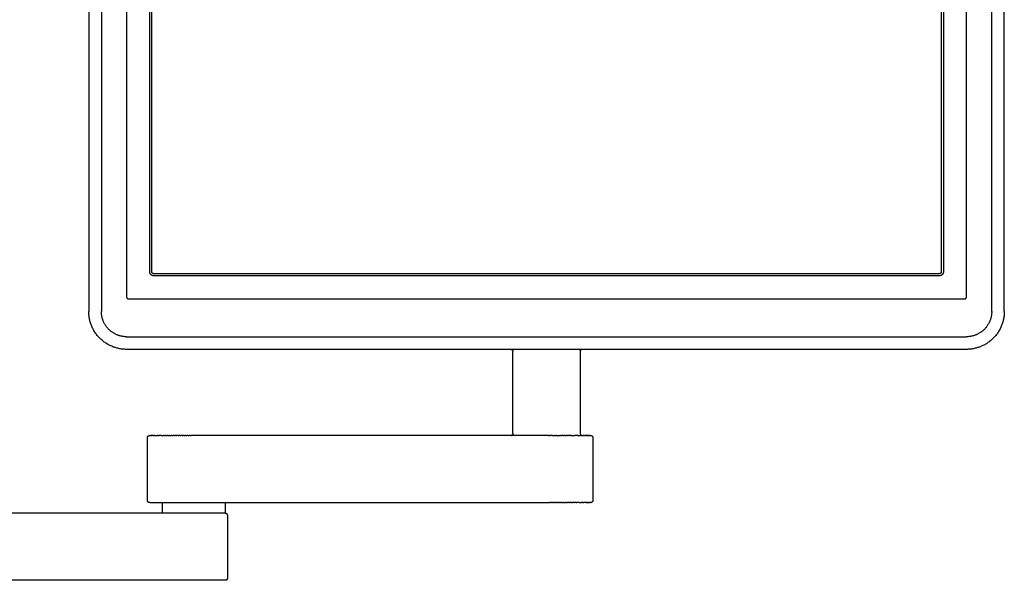
# Model space of a CAD drawing. Units: millimetres. Extents: x -3201 to -2439, y 3323 to 3973.
# Drawn here: x -3052 to -2818, y 3360 to 3493 of the extents above; entities that cross this region are included whole.
import ezdxf

# ---------------------------------------------------------------- set-up
doc = ezdxf.new("R2010")
doc.units = ezdxf.units.MM
doc.header["$MEASUREMENT"] = 0
doc.layers.add('Default$IGES level 5031011$Default', color=7, linetype='Continuous', true_color=0x000000)
doc.layers.add('Make2D$visible$tangents$Default', color=7, linetype='Continuous', true_color=0x000000)

msp = doc.modelspace()

# ---------------------------------------------------------------- linework, layer by layer
at = {"layer": 'Default$IGES level 5031011$Default'}
for points in [[(-3021.02, 3433.46), (-3021.02, 3620.46)], [(-2833.02, 3620.46), (-2833.02, 3433.46)], [(-3036.02, 3529.96), (-3036.02, 3423.96)], [(-3033.02, 3529.96), (-3033.02, 3423.96)], [(-2821.02, 3423.96), (-2821.02, 3529.96)], [(-2818.02, 3423.96), (-2818.02, 3529.96)], [(-3027.02, 3511.96), (-3027.02, 3427.46)], [(-2827.02, 3427.46), (-2827.02, 3511.96)], [(-3020.52, 3432.96), (-3020.53, 3432.96), (-3020.54, 3432.96), (-3020.55, 3432.96), (-3020.56, 3432.96), (-3020.57, 3432.96), (-3020.58, 3432.96), (-3020.6, 3432.97), (-3020.61, 3432.97), (-3020.62, 3432.97), (-3020.63, 3432.97), (-3020.64, 3432.98), (-3020.65, 3432.98), (-3020.67, 3432.98), (-3020.68, 3432.99), (-3020.69, 3432.99), (-3020.7, 3432.99), (-3020.71, 3433), (-3020.72, 3433), (-3020.73, 3433.01), (-3020.75, 3433.02), (-3020.76, 3433.02), (-3020.77, 3433.03), (-3020.78, 3433.03), (-3020.79, 3433.04), (-3020.8, 3433.05), (-3020.81, 3433.06), (-3020.82, 3433.06), (-3020.83, 3433.07), (-3020.84, 3433.08), (-3020.85, 3433.09), (-3020.86, 3433.1), (-3020.87, 3433.11), (-3020.88, 3433.12), (-3020.89, 3433.12), (-3020.9, 3433.13), (-3020.9, 3433.14), (-3020.91, 3433.15), (-3020.92, 3433.16), (-3020.93, 3433.18), (-3020.93, 3433.19), (-3020.94, 3433.2), (-3020.95, 3433.21), (-3020.95, 3433.22), (-3020.96, 3433.23), (-3020.97, 3433.24), (-3020.97, 3433.25), (-3020.98, 3433.26), (-3020.98, 3433.28), (-3020.99, 3433.29), (-3020.99, 3433.3), (-3020.99, 3433.31), (-3021, 3433.32), (-3021, 3433.33), (-3021, 3433.35), (-3021.01, 3433.36), (-3021.01, 3433.37), (-3021.01, 3433.38), (-3021.01, 3433.39), (-3021.01, 3433.4), (-3021.01, 3433.41), (-3021.01, 3433.43), (-3021.02, 3433.44), (-3021.02, 3433.45), (-3021.02, 3433.46)], [(-2833.52, 3432.96), (-3020.52, 3432.96)], [(-2833.02, 3433.46), (-2833.02, 3433.45), (-2833.02, 3433.44), (-2833.02, 3433.43), (-2833.02, 3433.41), (-2833.02, 3433.4), (-2833.02, 3433.39), (-2833.02, 3433.38), (-2833.02, 3433.37), (-2833.03, 3433.36), (-2833.03, 3433.35), (-2833.03, 3433.33), (-2833.04, 3433.32), (-2833.04, 3433.31), (-2833.04, 3433.3), (-2833.05, 3433.29), (-2833.05, 3433.28), (-2833.06, 3433.26), (-2833.06, 3433.25), (-2833.07, 3433.24), (-2833.07, 3433.23), (-2833.08, 3433.22), (-2833.08, 3433.21), (-2833.09, 3433.2), (-2833.1, 3433.19), (-2833.1, 3433.18), (-2833.11, 3433.16), (-2833.12, 3433.15), (-2833.13, 3433.14), (-2833.14, 3433.13), (-2833.14, 3433.12), (-2833.15, 3433.12), (-2833.16, 3433.11), (-2833.17, 3433.1), (-2833.18, 3433.09), (-2833.19, 3433.08), (-2833.2, 3433.07), (-2833.21, 3433.06), (-2833.22, 3433.06), (-2833.23, 3433.05), (-2833.24, 3433.04), (-2833.25, 3433.03), (-2833.26, 3433.03), (-2833.28, 3433.02), (-2833.29, 3433.02), (-2833.3, 3433.01), (-2833.31, 3433), (-2833.32, 3433), (-2833.33, 3432.99), (-2833.34, 3432.99), (-2833.36, 3432.99), (-2833.37, 3432.98), (-2833.38, 3432.98), (-2833.39, 3432.98), (-2833.4, 3432.97), (-2833.41, 3432.97), (-2833.42, 3432.97), (-2833.44, 3432.97), (-2833.45, 3432.96), (-2833.46, 3432.96), (-2833.47, 3432.96), (-2833.48, 3432.96), (-2833.49, 3432.96), (-2833.5, 3432.96), (-2833.52, 3432.96)], [(-3027.02, 3427.46), (-3027.02, 3427.45), (-3027.02, 3427.44), (-3027.01, 3427.43), (-3027.01, 3427.41), (-3027.01, 3427.4), (-3027.01, 3427.39), (-3027.01, 3427.38), (-3027.01, 3427.37), (-3027.01, 3427.36), (-3027, 3427.35), (-3027, 3427.33), (-3027, 3427.32), (-3026.99, 3427.31), (-3026.99, 3427.3), (-3026.99, 3427.29), (-3026.98, 3427.28), (-3026.98, 3427.26), (-3026.97, 3427.25), (-3026.97, 3427.24), (-3026.96, 3427.23), (-3026.95, 3427.22), (-3026.95, 3427.21), (-3026.94, 3427.2), (-3026.93, 3427.19), (-3026.93, 3427.18), (-3026.92, 3427.16), (-3026.91, 3427.15), (-3026.9, 3427.14), (-3026.9, 3427.13), (-3026.89, 3427.12), (-3026.88, 3427.12), (-3026.87, 3427.11), (-3026.86, 3427.1), (-3026.85, 3427.09), (-3026.84, 3427.08), (-3026.83, 3427.07), (-3026.82, 3427.06), (-3026.81, 3427.06), (-3026.8, 3427.05), (-3026.79, 3427.04), (-3026.78, 3427.03), (-3026.77, 3427.03), (-3026.76, 3427.02), (-3026.75, 3427.02), (-3026.73, 3427.01), (-3026.72, 3427), (-3026.71, 3427), (-3026.7, 3426.99), (-3026.69, 3426.99), (-3026.68, 3426.99), (-3026.67, 3426.98), (-3026.65, 3426.98), (-3026.64, 3426.98), (-3026.63, 3426.97), (-3026.62, 3426.97), (-3026.61, 3426.97), (-3026.6, 3426.97), (-3026.58, 3426.96), (-3026.57, 3426.96), (-3026.56, 3426.96), (-3026.55, 3426.96), (-3026.54, 3426.96), (-3026.53, 3426.96), (-3026.52, 3426.96)], [(-3026.52, 3426.96), (-2827.52, 3426.96)], [(-2827.52, 3426.96), (-2827.5, 3426.96), (-2827.49, 3426.96), (-2827.48, 3426.96), (-2827.47, 3426.96), (-2827.46, 3426.96), (-2827.45, 3426.96), (-2827.44, 3426.97), (-2827.42, 3426.97), (-2827.41, 3426.97), (-2827.4, 3426.97), (-2827.39, 3426.98), (-2827.38, 3426.98), (-2827.37, 3426.98), (-2827.36, 3426.99), (-2827.34, 3426.99), (-2827.33, 3426.99), (-2827.32, 3427), (-2827.31, 3427), (-2827.3, 3427.01), (-2827.29, 3427.02), (-2827.28, 3427.02), (-2827.26, 3427.03), (-2827.25, 3427.03), (-2827.24, 3427.04), (-2827.23, 3427.05), (-2827.22, 3427.06), (-2827.21, 3427.06), (-2827.2, 3427.07), (-2827.19, 3427.08), (-2827.18, 3427.09), (-2827.17, 3427.1), (-2827.16, 3427.11), (-2827.15, 3427.12), (-2827.14, 3427.12), (-2827.14, 3427.13), (-2827.13, 3427.14), (-2827.12, 3427.15), (-2827.11, 3427.16), (-2827.1, 3427.18), (-2827.1, 3427.19), (-2827.09, 3427.2), (-2827.08, 3427.21), (-2827.08, 3427.22), (-2827.07, 3427.23), (-2827.07, 3427.24), (-2827.06, 3427.25), (-2827.06, 3427.26), (-2827.05, 3427.28), (-2827.05, 3427.29), (-2827.04, 3427.3), (-2827.04, 3427.31), (-2827.04, 3427.32), (-2827.03, 3427.33), (-2827.03, 3427.35), (-2827.03, 3427.36), (-2827.02, 3427.37), (-2827.02, 3427.38), (-2827.02, 3427.39), (-2827.02, 3427.4), (-2827.02, 3427.41), (-2827.02, 3427.43), (-2827.02, 3427.44), (-2827.02, 3427.45), (-2827.02, 3427.46)], [(-3027.02, 3414.96), (-3027.22, 3414.96), (-3027.42, 3414.97), (-3027.62, 3414.98), (-3027.82, 3415), (-3028.03, 3415.02), (-3028.24, 3415.04), (-3028.44, 3415.07), (-3028.65, 3415.11), (-3028.86, 3415.15), (-3029.07, 3415.2), (-3029.28, 3415.25), (-3029.49, 3415.31), (-3029.7, 3415.37), (-3029.91, 3415.44), (-3030.12, 3415.51), (-3030.33, 3415.59), (-3030.54, 3415.68), (-3030.74, 3415.77), (-3030.95, 3415.86), (-3031.15, 3415.96), (-3031.35, 3416.07), (-3031.55, 3416.18), (-3031.75, 3416.3), (-3031.94, 3416.43), (-3032.13, 3416.56), (-3032.32, 3416.69), (-3032.51, 3416.83), (-3032.69, 3416.97), (-3032.87, 3417.12), (-3033.04, 3417.27), (-3033.21, 3417.43), (-3033.38, 3417.6), (-3033.54, 3417.76), (-3033.7, 3417.93), (-3033.85, 3418.11), (-3034, 3418.29), (-3034.15, 3418.47), (-3034.29, 3418.65), (-3034.42, 3418.84), (-3034.55, 3419.03), (-3034.67, 3419.23), (-3034.79, 3419.43), (-3034.9, 3419.62), (-3035.01, 3419.83), (-3035.11, 3420.03), (-3035.21, 3420.23), (-3035.3, 3420.44), (-3035.38, 3420.65), (-3035.46, 3420.85), (-3035.54, 3421.06), (-3035.61, 3421.27), (-3035.67, 3421.48), (-3035.73, 3421.69), (-3035.78, 3421.9), (-3035.82, 3422.11), (-3035.87, 3422.32), (-3035.9, 3422.53), (-3035.93, 3422.74), (-3035.96, 3422.94), (-3035.98, 3423.15), (-3036, 3423.36), (-3036.01, 3423.56), (-3036.01, 3423.76), (-3036.02, 3423.96)], [(-3027.02, 3417.96), (-3027.15, 3417.96), (-3027.28, 3417.97), (-3027.42, 3417.97), (-3027.56, 3417.98), (-3027.69, 3418), (-3027.83, 3418.01), (-3027.97, 3418.04), (-3028.11, 3418.06), (-3028.25, 3418.09), (-3028.39, 3418.12), (-3028.53, 3418.15), (-3028.67, 3418.19), (-3028.81, 3418.23), (-3028.95, 3418.28), (-3029.09, 3418.33), (-3029.22, 3418.38), (-3029.36, 3418.44), (-3029.5, 3418.5), (-3029.64, 3418.56), (-3029.77, 3418.63), (-3029.91, 3418.7), (-3030.04, 3418.78), (-3030.17, 3418.86), (-3030.3, 3418.94), (-3030.43, 3419.02), (-3030.55, 3419.11), (-3030.68, 3419.21), (-3030.8, 3419.3), (-3030.92, 3419.4), (-3031.03, 3419.5), (-3031.15, 3419.61), (-3031.26, 3419.72), (-3031.37, 3419.83), (-3031.47, 3419.94), (-3031.57, 3420.06), (-3031.67, 3420.18), (-3031.77, 3420.3), (-3031.86, 3420.42), (-3031.95, 3420.55), (-3032.04, 3420.68), (-3032.12, 3420.81), (-3032.2, 3420.94), (-3032.27, 3421.07), (-3032.35, 3421.2), (-3032.41, 3421.34), (-3032.48, 3421.48), (-3032.54, 3421.61), (-3032.59, 3421.75), (-3032.65, 3421.89), (-3032.7, 3422.03), (-3032.74, 3422.17), (-3032.78, 3422.31), (-3032.82, 3422.45), (-3032.86, 3422.59), (-3032.89, 3422.73), (-3032.92, 3422.87), (-3032.94, 3423.01), (-3032.96, 3423.15), (-3032.98, 3423.28), (-3032.99, 3423.42), (-3033, 3423.56), (-3033.01, 3423.69), (-3033.01, 3423.83), (-3033.02, 3423.96)], [(-2821.02, 3423.96), (-2821.02, 3423.83), (-2821.02, 3423.69), (-2821.03, 3423.56), (-2821.04, 3423.42), (-2821.05, 3423.28), (-2821.07, 3423.15), (-2821.09, 3423.01), (-2821.12, 3422.87), (-2821.14, 3422.73), (-2821.17, 3422.59), (-2821.21, 3422.45), (-2821.25, 3422.31), (-2821.29, 3422.17), (-2821.33, 3422.03), (-2821.38, 3421.89), (-2821.44, 3421.75), (-2821.49, 3421.61), (-2821.55, 3421.48), (-2821.62, 3421.34), (-2821.69, 3421.2), (-2821.76, 3421.07), (-2821.83, 3420.94), (-2821.91, 3420.81), (-2821.99, 3420.68), (-2822.08, 3420.55), (-2822.17, 3420.42), (-2822.26, 3420.3), (-2822.36, 3420.18), (-2822.46, 3420.06), (-2822.56, 3419.94), (-2822.66, 3419.83), (-2822.77, 3419.72), (-2822.88, 3419.61), (-2823, 3419.5), (-2823.12, 3419.4), (-2823.23, 3419.3), (-2823.36, 3419.21), (-2823.48, 3419.11), (-2823.6, 3419.02), (-2823.73, 3418.94), (-2823.86, 3418.86), (-2823.99, 3418.78), (-2824.13, 3418.7), (-2824.26, 3418.63), (-2824.4, 3418.56), (-2824.53, 3418.5), (-2824.67, 3418.44), (-2824.81, 3418.38), (-2824.95, 3418.33), (-2825.09, 3418.28), (-2825.23, 3418.23), (-2825.36, 3418.19), (-2825.5, 3418.15), (-2825.64, 3418.12), (-2825.78, 3418.09), (-2825.92, 3418.06), (-2826.06, 3418.04), (-2826.2, 3418.01), (-2826.34, 3418), (-2826.48, 3417.98), (-2826.61, 3417.97), (-2826.75, 3417.97), (-2826.88, 3417.96), (-2827.02, 3417.96)], [(-2818.02, 3423.96), (-2818.02, 3423.76), (-2818.02, 3423.56), (-2818.04, 3423.36), (-2818.05, 3423.15), (-2818.07, 3422.94), (-2818.1, 3422.74), (-2818.13, 3422.53), (-2818.17, 3422.32), (-2818.21, 3422.11), (-2818.25, 3421.9), (-2818.31, 3421.69), (-2818.36, 3421.48), (-2818.43, 3421.27), (-2818.49, 3421.06), (-2818.57, 3420.85), (-2818.65, 3420.65), (-2818.73, 3420.44), (-2818.82, 3420.23), (-2818.92, 3420.03), (-2819.02, 3419.83), (-2819.13, 3419.62), (-2819.24, 3419.43), (-2819.36, 3419.23), (-2819.48, 3419.03), (-2819.61, 3418.84), (-2819.75, 3418.65), (-2819.88, 3418.47), (-2820.03, 3418.29), (-2820.18, 3418.11), (-2820.33, 3417.93), (-2820.49, 3417.76), (-2820.65, 3417.6), (-2820.82, 3417.43), (-2820.99, 3417.27), (-2821.16, 3417.12), (-2821.34, 3416.97), (-2821.53, 3416.83), (-2821.71, 3416.69), (-2821.9, 3416.56), (-2822.09, 3416.43), (-2822.29, 3416.3), (-2822.48, 3416.18), (-2822.68, 3416.07), (-2822.88, 3415.96), (-2823.09, 3415.86), (-2823.29, 3415.77), (-2823.5, 3415.68), (-2823.7, 3415.59), (-2823.91, 3415.51), (-2824.12, 3415.44), (-2824.33, 3415.37), (-2824.54, 3415.31), (-2824.75, 3415.25), (-2824.96, 3415.2), (-2825.17, 3415.15), (-2825.38, 3415.11), (-2825.59, 3415.07), (-2825.79, 3415.04), (-2826, 3415.02), (-2826.21, 3415), (-2826.41, 3414.98), (-2826.61, 3414.97), (-2826.82, 3414.96), (-2827.02, 3414.96)], [(-3027.02, 3417.96), (-2827.02, 3417.96)], [(-2827.02, 3414.96), (-3027.02, 3414.96)], [(-2935.44, 3414.95), (-2935.43, 3414.95), (-2935.41, 3414.95), (-2935.4, 3414.95), (-2935.39, 3414.94), (-2935.37, 3414.94), (-2935.36, 3414.93), (-2935.35, 3414.93), (-2935.33, 3414.92)], [(-2935.33, 3414.92), (-2935.32, 3414.92), (-2935.31, 3414.91), (-2935.3, 3414.91), (-2935.29, 3414.9), (-2935.27, 3414.9), (-2935.26, 3414.89), (-2935.25, 3414.88), (-2935.24, 3414.88), (-2935.23, 3414.87), (-2935.22, 3414.86), (-2935.21, 3414.85), (-2935.2, 3414.85), (-2935.19, 3414.84), (-2935.18, 3414.83), (-2935.17, 3414.82), (-2935.16, 3414.81), (-2935.15, 3414.8), (-2935.14, 3414.79), (-2935.14, 3414.78), (-2935.13, 3414.78), (-2935.12, 3414.77), (-2935.11, 3414.75), (-2935.11, 3414.74), (-2935.1, 3414.73), (-2935.09, 3414.72), (-2935.08, 3414.71), (-2935.08, 3414.7), (-2935.07, 3414.69), (-2935.07, 3414.68), (-2935.06, 3414.67), (-2935.06, 3414.66), (-2935.05, 3414.64)], [(-2935.05, 3414.64), (-2935.05, 3414.63), (-2935.04, 3414.62), (-2935.04, 3414.61), (-2935.04, 3414.6), (-2935.03, 3414.59), (-2935.03, 3414.58), (-2935.03, 3414.56), (-2935.02, 3414.55), (-2935.02, 3414.54), (-2935.02, 3414.53), (-2935.02, 3414.52), (-2935.02, 3414.51), (-2935.02, 3414.49), (-2935.02, 3414.48), (-2935.02, 3414.47), (-2935.02, 3414.46)], [(-2935.02, 3394.96), (-2935.02, 3414.46)], [(-2918.98, 3414.64), (-2918.99, 3414.63), (-2918.99, 3414.62), (-2918.99, 3414.61), (-2919, 3414.6), (-2919, 3414.59), (-2919, 3414.58), (-2919, 3414.56), (-2919.01, 3414.55), (-2919.01, 3414.54), (-2919.01, 3414.53), (-2919.01, 3414.52), (-2919.01, 3414.51), (-2919.01, 3414.49), (-2919.02, 3414.48), (-2919.02, 3414.47), (-2919.02, 3414.46)], [(-2919.02, 3414.46), (-2919.02, 3394.96)], [(-2918.98, 3414.64), (-2918.98, 3414.65), (-2918.97, 3414.67), (-2918.97, 3414.68), (-2918.96, 3414.69), (-2918.95, 3414.7), (-2918.95, 3414.71), (-2918.94, 3414.72), (-2918.93, 3414.73), (-2918.93, 3414.74), (-2918.92, 3414.75), (-2918.91, 3414.76), (-2918.9, 3414.77), (-2918.9, 3414.78), (-2918.89, 3414.79), (-2918.88, 3414.8), (-2918.87, 3414.81), (-2918.86, 3414.82), (-2918.85, 3414.83), (-2918.84, 3414.84), (-2918.83, 3414.85), (-2918.82, 3414.86), (-2918.81, 3414.86), (-2918.8, 3414.87), (-2918.79, 3414.88), (-2918.78, 3414.88), (-2918.77, 3414.89), (-2918.76, 3414.9), (-2918.75, 3414.9), (-2918.73, 3414.91), (-2918.72, 3414.91), (-2918.71, 3414.92), (-2918.7, 3414.92)], [(-2918.61, 3414.95), (-2918.62, 3414.95), (-2918.63, 3414.95), (-2918.64, 3414.94), (-2918.65, 3414.94), (-2918.67, 3414.94), (-2918.68, 3414.93), (-2918.69, 3414.93), (-2918.7, 3414.92)], [(-2935.02, 3394.96), (-2935.02, 3394.95), (-2935.02, 3394.94), (-2935.02, 3394.92), (-2935.02, 3394.91), (-2935.02, 3394.9), (-2935.02, 3394.89), (-2935.02, 3394.87), (-2935.03, 3394.86), (-2935.03, 3394.85), (-2935.03, 3394.84), (-2935.03, 3394.83), (-2935.04, 3394.81), (-2935.04, 3394.8), (-2935.05, 3394.79), (-2935.05, 3394.78), (-2935.05, 3394.77), (-2935.06, 3394.76), (-2935.06, 3394.75), (-2935.07, 3394.73), (-2935.08, 3394.72), (-2935.08, 3394.71), (-2935.09, 3394.7), (-2935.09, 3394.69), (-2935.1, 3394.68), (-2935.11, 3394.67), (-2935.11, 3394.66), (-2935.12, 3394.65), (-2935.13, 3394.64), (-2935.14, 3394.63), (-2935.15, 3394.62), (-2935.15, 3394.61), (-2935.16, 3394.61), (-2935.17, 3394.6), (-2935.18, 3394.59), (-2935.19, 3394.58), (-2935.2, 3394.57), (-2935.21, 3394.56), (-2935.22, 3394.56), (-2935.23, 3394.55), (-2935.24, 3394.54), (-2935.25, 3394.53), (-2935.26, 3394.53), (-2935.27, 3394.52), (-2935.29, 3394.52), (-2935.3, 3394.51), (-2935.31, 3394.5), (-2935.32, 3394.5), (-2935.33, 3394.49)], [(-2919.02, 3394.96), (-2919.02, 3394.95), (-2919.02, 3394.94), (-2919.01, 3394.92), (-2919.01, 3394.91), (-2919.01, 3394.9), (-2919.01, 3394.89), (-2919.01, 3394.87), (-2919.01, 3394.86), (-2919, 3394.85), (-2919, 3394.84), (-2919, 3394.83), (-2918.99, 3394.81), (-2918.99, 3394.8), (-2918.99, 3394.79), (-2918.98, 3394.78), (-2918.98, 3394.77), (-2918.97, 3394.76), (-2918.97, 3394.75), (-2918.96, 3394.73), (-2918.96, 3394.72), (-2918.95, 3394.71), (-2918.94, 3394.7), (-2918.94, 3394.69), (-2918.93, 3394.68), (-2918.92, 3394.67), (-2918.92, 3394.66), (-2918.91, 3394.65), (-2918.9, 3394.64), (-2918.89, 3394.63), (-2918.89, 3394.62), (-2918.88, 3394.61), (-2918.87, 3394.61), (-2918.86, 3394.6), (-2918.86, 3394.59), (-2918.85, 3394.59), (-2918.84, 3394.58), (-2918.83, 3394.57), (-2918.83, 3394.57), (-2918.82, 3394.56), (-2918.81, 3394.56), (-2918.8, 3394.55), (-2918.79, 3394.54), (-2918.79, 3394.54), (-2918.78, 3394.53), (-2918.77, 3394.53), (-2918.76, 3394.52), (-2918.75, 3394.52), (-2918.74, 3394.51), (-2918.73, 3394.51), (-2918.72, 3394.51), (-2918.72, 3394.5), (-2918.71, 3394.5), (-2918.7, 3394.49), (-2918.69, 3394.49), (-2918.68, 3394.49), (-2918.67, 3394.48), (-2918.66, 3394.48), (-2918.65, 3394.48), (-2918.64, 3394.48), (-2918.63, 3394.47), (-2918.62, 3394.47), (-2918.61, 3394.47), (-2918.6, 3394.47), (-2918.59, 3394.47)], [(-3022.02, 3393.96), (-3022.02, 3393.97), (-3022.02, 3393.98), (-3022.01, 3394), (-3022.01, 3394.01), (-3022.01, 3394.02), (-3022.01, 3394.03), (-3022.01, 3394.04), (-3022.01, 3394.06), (-3022, 3394.07), (-3022, 3394.08), (-3022, 3394.09), (-3021.99, 3394.1), (-3021.99, 3394.12), (-3021.99, 3394.13), (-3021.98, 3394.14), (-3021.98, 3394.15), (-3021.97, 3394.16), (-3021.97, 3394.17), (-3021.96, 3394.18), (-3021.96, 3394.2), (-3021.95, 3394.21), (-3021.94, 3394.22), (-3021.94, 3394.23), (-3021.93, 3394.24), (-3021.92, 3394.25), (-3021.92, 3394.26), (-3021.91, 3394.27), (-3021.9, 3394.28), (-3021.89, 3394.29), (-3021.89, 3394.3), (-3021.88, 3394.3), (-3021.87, 3394.31), (-3021.86, 3394.32), (-3021.85, 3394.33), (-3021.84, 3394.34), (-3021.83, 3394.34), (-3021.82, 3394.35), (-3021.81, 3394.36), (-3021.8, 3394.37), (-3021.79, 3394.37), (-3021.78, 3394.38), (-3021.77, 3394.39), (-3021.76, 3394.39), (-3021.75, 3394.4), (-3021.74, 3394.4), (-3021.73, 3394.41), (-3021.72, 3394.41), (-3021.71, 3394.42), (-3021.69, 3394.42), (-3021.68, 3394.43), (-3021.67, 3394.43), (-3021.66, 3394.44), (-3021.65, 3394.44), (-3021.64, 3394.44), (-3021.62, 3394.44), (-3021.61, 3394.45), (-3021.6, 3394.45), (-3021.59, 3394.45), (-3021.58, 3394.45), (-3021.56, 3394.46), (-3021.55, 3394.46), (-3021.54, 3394.46), (-3021.53, 3394.46), (-3021.52, 3394.46)], [(-3022.02, 3378.96), (-3022.02, 3393.96)], [(-3021.39, 3394.46), (-3021.51, 3394.46)], [(-3021.39, 3394.46), (-3021.37, 3394.46)], [(-3021.31, 3394.46), (-3021.37, 3394.46)], [(-3021.31, 3394.46), (-3021.28, 3394.46)], [(-3021.22, 3394.46), (-3021.28, 3394.46)], [(-3021.22, 3394.46), (-3021.17, 3394.46)], [(-3021.08, 3394.46), (-3021.17, 3394.46)], [(-3021.08, 3394.46), (-3021.04, 3394.46)], [(-3020.93, 3394.46), (-3021.04, 3394.46)], [(-3020.93, 3394.46), (-3020.89, 3394.46)], [(-3020.78, 3394.46), (-3020.89, 3394.46)], [(-3020.78, 3394.46), (-3020.72, 3394.46)], [(-3020.57, 3394.46), (-3020.72, 3394.46)], [(-3020.57, 3394.46), (-3020.53, 3394.46)], [(-3020.34, 3394.46), (-3020.53, 3394.46)], [(-3020.34, 3394.46), (-3019.82, 3394.46)], [(-3019.69, 3394.46), (-3019.82, 3394.46)], [(-3019.69, 3394.46), (-3019.55, 3394.46)], [(-3019.5, 3394.46), (-3019.55, 3394.46)], [(-3019.5, 3394.46), (-3019.26, 3394.46)], [(-3018.81, 3394.46), (-3019.26, 3394.46)], [(-3018.81, 3394.46), (-3018.19, 3394.46)], [(-3018.05, 3394.46), (-3018.19, 3394.46)], [(-3018.05, 3394.46), (-3017.78, 3394.46)], [(-3017.63, 3394.46), (-3017.78, 3394.46)], [(-3017.63, 3394.46), (-3017.36, 3394.46)], [(-3017.21, 3394.46), (-3017.36, 3394.46)], [(-3017.21, 3394.46), (-3016.93, 3394.46)], [(-3016.76, 3394.46), (-3016.93, 3394.46)], [(-3016.76, 3394.46), (-3016.48, 3394.46)], [(-3016.31, 3394.46), (-3016.48, 3394.46)], [(-3016.31, 3394.46), (-3016.02, 3394.46)], [(-3015.76, 3394.46), (-3016.02, 3394.46)], [(-3015.76, 3394.46), (-3015.55, 3394.46)], [(-3015.23, 3394.46), (-3015.55, 3394.46)], [(-3015.23, 3394.46), (-3015.08, 3394.46)], [(-3014.77, 3394.46), (-3015.08, 3394.46)], [(-3014.77, 3394.46), (-3014.6, 3394.46)], [(-3014.3, 3394.46), (-3014.6, 3394.46)], [(-3014.3, 3394.46), (-3014.12, 3394.46)], [(-3013.82, 3394.46), (-3014.12, 3394.46)], [(-3013.82, 3394.46), (-3013.64, 3394.46)], [(-3013.35, 3394.46), (-3013.64, 3394.46)], [(-3013.35, 3394.46), (-3013.16, 3394.46)], [(-3012.88, 3394.46), (-3013.16, 3394.46)], [(-3012.88, 3394.46), (-3012.69, 3394.46)], [(-3012.4, 3394.46), (-3012.69, 3394.46)], [(-3012.4, 3394.46), (-3012.22, 3394.46)], [(-3011.94, 3394.46), (-3012.22, 3394.46)], [(-3011.94, 3394.46), (-3011.75, 3394.46)], [(-3011.02, 3394.46), (-3011.75, 3394.46)], [(-2927.02, 3394.46), (-3011.02, 3394.46)], [(-2935.44, 3394.47), (-2935.43, 3394.47), (-2935.41, 3394.47), (-2935.4, 3394.47), (-2935.39, 3394.48), (-2935.37, 3394.48), (-2935.36, 3394.48), (-2935.35, 3394.49), (-2935.33, 3394.49)], [(-2926.58, 3394.46), (-2927.02, 3394.46)], [(-2926.58, 3394.46), (-2926.28, 3394.46)], [(-2926.07, 3394.46), (-2926.28, 3394.46)], [(-2926.07, 3394.46), (-2925.97, 3394.46)], [(-2925.59, 3394.46), (-2925.97, 3394.46)], [(-2925.59, 3394.46), (-2925.18, 3394.46)], [(-2925.11, 3394.46), (-2925.18, 3394.46)], [(-2925.11, 3394.46), (-2924.78, 3394.46)], [(-2924.68, 3394.46), (-2924.78, 3394.46)], [(-2924.68, 3394.46), (-2923.89, 3394.46)], [(-2923.7, 3394.46), (-2923.89, 3394.46)], [(-2923.7, 3394.46), (-2923.46, 3394.46)], [(-2923.15, 3394.46), (-2923.46, 3394.46)], [(-2923.15, 3394.46), (-2922.99, 3394.46)], [(-2922.73, 3394.46), (-2922.99, 3394.46)], [(-2922.73, 3394.46), (-2922.4, 3394.46)], [(-2922.19, 3394.46), (-2922.4, 3394.46)], [(-2922.19, 3394.46), (-2922.01, 3394.46)], [(-2921.73, 3394.46), (-2922.01, 3394.46)], [(-2921.73, 3394.46), (-2921.61, 3394.46)], [(-2921.35, 3394.46), (-2921.61, 3394.46)], [(-2921.35, 3394.46), (-2921.1, 3394.46)], [(-2921.01, 3394.46), (-2921.1, 3394.46)], [(-2921.01, 3394.46), (-2920.29, 3394.46)], [(-2919.62, 3394.46), (-2920.29, 3394.46)], [(-2919.62, 3394.46), (-2919.57, 3394.46)], [(-2919.47, 3394.46), (-2919.57, 3394.46)], [(-2919.47, 3394.46), (-2918.97, 3394.46)], [(-2918.55, 3394.46), (-2918.97, 3394.46)], [(-2918.55, 3394.46), (-2918.33, 3394.46)], [(-2918.23, 3394.46), (-2918.33, 3394.46)], [(-2918.23, 3394.46), (-2918.15, 3394.46)], [(-2917.95, 3394.46), (-2918.15, 3394.46)], [(-2917.95, 3394.46), (-2917.84, 3394.46)], [(-2917.69, 3394.46), (-2917.84, 3394.46)], [(-2917.69, 3394.46), (-2917.62, 3394.46)], [(-2917.46, 3394.46), (-2917.62, 3394.46)], [(-2917.46, 3394.46), (-2917.36, 3394.46)], [(-2917.25, 3394.46), (-2917.36, 3394.46)], [(-2917.25, 3394.46), (-2917.18, 3394.46)], [(-2917.09, 3394.46), (-2917.18, 3394.46)], [(-2917.09, 3394.46), (-2917.03, 3394.46)], [(-2916.95, 3394.46), (-2917.03, 3394.46)], [(-2916.95, 3394.46), (-2916.89, 3394.46)], [(-2916.83, 3394.46), (-2916.89, 3394.46)], [(-2916.83, 3394.46), (-2916.69, 3394.46)], [(-2916.54, 3394.46), (-2916.69, 3394.46)], [(-2916.54, 3394.46), (-2916.53, 3394.46)], [(-2916.52, 3394.46), (-2916.42, 3394.44), (-2916.37, 3394.43), (-2916.35, 3394.42), (-2916.34, 3394.42), (-2916.33, 3394.42), (-2916.33, 3394.42), (-2916.32, 3394.42), (-2916.31, 3394.41), (-2916.3, 3394.41), (-2916.29, 3394.4), (-2916.27, 3394.4), (-2916.26, 3394.39), (-2916.25, 3394.38), (-2916.24, 3394.38), (-2916.23, 3394.37), (-2916.22, 3394.36), (-2916.21, 3394.35), (-2916.2, 3394.35), (-2916.19, 3394.34), (-2916.18, 3394.33), (-2916.17, 3394.32), (-2916.16, 3394.31), (-2916.15, 3394.3), (-2916.15, 3394.29), (-2916.14, 3394.29), (-2916.13, 3394.28), (-2916.12, 3394.27), (-2916.11, 3394.26), (-2916.11, 3394.25), (-2916.1, 3394.24), (-2916.09, 3394.23), (-2916.09, 3394.22), (-2916.08, 3394.21), (-2916.07, 3394.19), (-2916.07, 3394.18), (-2916.06, 3394.17), (-2916.06, 3394.16), (-2916.05, 3394.15), (-2916.05, 3394.14), (-2916.05, 3394.13), (-2916.04, 3394.12), (-2916.04, 3394.1), (-2916.03, 3394.09), (-2916.03, 3394.08), (-2916.03, 3394.07), (-2916.03, 3394.06), (-2916.02, 3394.05), (-2916.02, 3394.03), (-2916.02, 3394.02), (-2916.02, 3394.01), (-2916.02, 3394), (-2916.02, 3393.98), (-2916.02, 3393.97), (-2916.02, 3393.96)], [(-2916.02, 3393.96), (-2916.02, 3378.96)], [(-3021.52, 3378.46), (-3021.61, 3378.48), (-3021.66, 3378.49), (-3021.68, 3378.49), (-3021.69, 3378.5), (-3021.7, 3378.5), (-3021.7, 3378.5), (-3021.71, 3378.5), (-3021.72, 3378.51), (-3021.73, 3378.51), (-3021.75, 3378.52), (-3021.76, 3378.52), (-3021.77, 3378.53), (-3021.78, 3378.54), (-3021.79, 3378.54), (-3021.8, 3378.55), (-3021.81, 3378.56), (-3021.82, 3378.56), (-3021.83, 3378.57), (-3021.84, 3378.58), (-3021.85, 3378.59), (-3021.86, 3378.6), (-3021.87, 3378.61), (-3021.88, 3378.61), (-3021.89, 3378.62), (-3021.89, 3378.63), (-3021.9, 3378.64), (-3021.91, 3378.65), (-3021.92, 3378.66), (-3021.93, 3378.67), (-3021.93, 3378.68), (-3021.94, 3378.69), (-3021.95, 3378.7), (-3021.95, 3378.71), (-3021.96, 3378.72), (-3021.96, 3378.73), (-3021.97, 3378.75), (-3021.97, 3378.76), (-3021.98, 3378.77), (-3021.98, 3378.78), (-3021.99, 3378.79), (-3021.99, 3378.8), (-3021.99, 3378.81), (-3022, 3378.83), (-3022, 3378.84), (-3022, 3378.85), (-3022.01, 3378.86), (-3022.01, 3378.87), (-3022.01, 3378.89), (-3022.01, 3378.9), (-3022.01, 3378.91), (-3022.01, 3378.92), (-3022.02, 3378.93), (-3022.02, 3378.95), (-3022.02, 3378.96)], [(-2916.02, 3378.96), (-2916.02, 3378.95), (-2916.02, 3378.94), (-2916.02, 3378.92), (-2916.02, 3378.91), (-2916.02, 3378.9), (-2916.02, 3378.89), (-2916.02, 3378.87), (-2916.03, 3378.86), (-2916.03, 3378.85), (-2916.03, 3378.84), (-2916.03, 3378.83), (-2916.04, 3378.81), (-2916.04, 3378.8), (-2916.05, 3378.79), (-2916.05, 3378.78), (-2916.05, 3378.77), (-2916.06, 3378.76), (-2916.06, 3378.75), (-2916.07, 3378.73), (-2916.08, 3378.72), (-2916.08, 3378.71), (-2916.09, 3378.7), (-2916.09, 3378.69), (-2916.1, 3378.68), (-2916.11, 3378.67), (-2916.11, 3378.66), (-2916.12, 3378.65), (-2916.13, 3378.64), (-2916.14, 3378.63), (-2916.15, 3378.62), (-2916.15, 3378.61), (-2916.16, 3378.61), (-2916.17, 3378.6), (-2916.18, 3378.59), (-2916.19, 3378.58), (-2916.2, 3378.57), (-2916.21, 3378.57), (-2916.22, 3378.56), (-2916.23, 3378.55), (-2916.24, 3378.55), (-2916.25, 3378.54), (-2916.26, 3378.53), (-2916.27, 3378.53), (-2916.28, 3378.52), (-2916.29, 3378.52), (-2916.3, 3378.51), (-2916.31, 3378.51), (-2916.33, 3378.5), (-2916.34, 3378.5), (-2916.35, 3378.49), (-2916.36, 3378.49), (-2916.37, 3378.48), (-2916.38, 3378.48), (-2916.4, 3378.48), (-2916.41, 3378.47), (-2916.42, 3378.47), (-2916.43, 3378.47), (-2916.44, 3378.47), (-2916.46, 3378.46), (-2916.47, 3378.46), (-2916.48, 3378.46), (-2916.49, 3378.46), (-2916.5, 3378.46), (-2916.52, 3378.46)], [(-3021.51, 3378.46), (-3021.34, 3378.46)], [(-3021.34, 3378.46), (-3021.15, 3378.46)], [(-3021.15, 3378.46), (-3021.11, 3378.46)], [(-3021.11, 3378.46), (-3021.08, 3378.46)], [(-3021.08, 3378.46), (-3020.96, 3378.46)], [(-3020.96, 3378.46), (-3020.94, 3378.46)], [(-3020.94, 3378.46), (-3020.6, 3378.46)], [(-3020.6, 3378.46), (-3020.57, 3378.46)], [(-3020.57, 3378.46), (-3020.41, 3378.46)], [(-3020.41, 3378.46), (-3020.34, 3378.46)], [(-3020.34, 3378.46), (-3020.19, 3378.46)], [(-3020.19, 3378.46), (-3020.09, 3378.46)], [(-3020.09, 3378.46), (-3019.95, 3378.46)], [(-3019.95, 3378.46), (-3019.8, 3378.46)], [(-3019.8, 3378.46), (-3018.99, 3378.46)], [(-3018.99, 3378.46), (-3017.84, 3378.46)], [(-3018.52, 3378.46), (-3018.52, 3375.96)], [(-3017.84, 3378.46), (-3017.68, 3378.46)], [(-3017.68, 3378.46), (-3017.49, 3378.46)], [(-3017.49, 3378.46), (-3017.29, 3378.46)], [(-3017.29, 3378.46), (-3017.07, 3378.46)], [(-3017.07, 3378.46), (-3016.84, 3378.46)], [(-3016.84, 3378.46), (-3015.74, 3378.46)], [(-3015.74, 3378.46), (-3015.44, 3378.46)], [(-3015.44, 3378.46), (-3015.36, 3378.46)], [(-3015.36, 3378.46), (-3015.12, 3378.46)], [(-3015.12, 3378.46), (-3014.79, 3378.46)], [(-3014.79, 3378.46), (-3014.46, 3378.46)], [(-3014.46, 3378.46), (-3014.39, 3378.46)], [(-3014.39, 3378.46), (-3014.12, 3378.46)], [(-3014.12, 3378.46), (-3012.93, 3378.46)], [(-3012.93, 3378.46), (-3012.73, 3378.46)], [(-3012.73, 3378.46), (-3011.93, 3378.46)], [(-3011.93, 3378.46), (-3011.02, 3378.46)], [(-3011.02, 3378.46), (-2927.02, 3378.46)], [(-3003.52, 3378.46), (-3003.52, 3375.96)], [(-2927.02, 3378.46), (-2926.28, 3378.46)], [(-2926.1, 3378.46), (-2926.28, 3378.46)], [(-2926.1, 3378.46), (-2925.82, 3378.46)], [(-2925.63, 3378.46), (-2925.82, 3378.46)], [(-2925.63, 3378.46), (-2925.34, 3378.46)], [(-2925.16, 3378.46), (-2925.34, 3378.46)], [(-2925.16, 3378.46), (-2924.87, 3378.46)], [(-2924.68, 3378.46), (-2924.87, 3378.46)], [(-2924.68, 3378.46), (-2924.39, 3378.46)], [(-2924.21, 3378.46), (-2924.39, 3378.46)], [(-2924.21, 3378.46), (-2923.91, 3378.46)], [(-2923.73, 3378.46), (-2923.91, 3378.46)], [(-2923.73, 3378.46), (-2923.43, 3378.46)], [(-2923.26, 3378.46), (-2923.43, 3378.46)], [(-2923.26, 3378.46), (-2922.95, 3378.46)], [(-2922.8, 3378.46), (-2922.95, 3378.46)], [(-2922.8, 3378.46), (-2922.48, 3378.46)], [(-2922.27, 3378.46), (-2922.48, 3378.46)], [(-2922.27, 3378.46), (-2922.01, 3378.46)], [(-2921.73, 3378.46), (-2922.01, 3378.46)], [(-2921.73, 3378.46), (-2921.55, 3378.46)], [(-2921.27, 3378.46), (-2921.55, 3378.46)], [(-2921.27, 3378.46), (-2921.11, 3378.46)], [(-2920.83, 3378.46), (-2921.11, 3378.46)], [(-2920.83, 3378.46), (-2920.67, 3378.46)], [(-2920.4, 3378.46), (-2920.67, 3378.46)], [(-2920.4, 3378.46), (-2920.25, 3378.46)], [(-2919.99, 3378.46), (-2920.25, 3378.46)], [(-2919.99, 3378.46), (-2919.84, 3378.46)], [(-2919.22, 3378.46), (-2919.84, 3378.46)], [(-2919.22, 3378.46), (-2918.77, 3378.46)], [(-2918.53, 3378.46), (-2918.77, 3378.46)], [(-2918.53, 3378.46), (-2918.48, 3378.46)], [(-2918.35, 3378.46), (-2918.48, 3378.46)], [(-2918.35, 3378.46), (-2918.21, 3378.46)], [(-2917.69, 3378.46), (-2918.21, 3378.46)], [(-2917.69, 3378.46), (-2917.5, 3378.46)], [(-2917.46, 3378.46), (-2917.5, 3378.46)], [(-2917.46, 3378.46), (-2917.31, 3378.46)], [(-2917.25, 3378.46), (-2917.31, 3378.46)], [(-2917.25, 3378.46), (-2917.14, 3378.46)], [(-2917.1, 3378.46), (-2917.14, 3378.46)], [(-2917.1, 3378.46), (-2916.99, 3378.46)], [(-2916.95, 3378.46), (-2916.99, 3378.46)], [(-2916.95, 3378.46), (-2916.86, 3378.46)], [(-2916.81, 3378.46), (-2916.86, 3378.46)], [(-2916.81, 3378.46), (-2916.75, 3378.46)], [(-2916.72, 3378.46), (-2916.75, 3378.46)], [(-2916.72, 3378.46), (-2916.67, 3378.46)], [(-2916.64, 3378.46), (-2916.67, 3378.46)], [(-2916.64, 3378.46), (-2916.53, 3378.46)], [(-3014.02, 3375.96), (-3173.02, 3375.96)], [(-3013.07, 3375.96), (-3014.02, 3375.96)], [(-3012.97, 3375.96), (-3013.07, 3375.96)], [(-3012.59, 3375.96), (-3012.97, 3375.96)], [(-3012.38, 3375.96), (-3012.59, 3375.96)], [(-3012.11, 3375.96), (-3012.38, 3375.96)], [(-3012.03, 3375.96), (-3012.11, 3375.96)], [(-3011.69, 3375.96), (-3012.03, 3375.96)], [(-3011.57, 3375.96), (-3011.69, 3375.96)], [(-3011.13, 3375.96), (-3011.57, 3375.96)], [(-3011.02, 3375.96), (-3011.13, 3375.96)], [(-3010.64, 3375.96), (-3011.02, 3375.96)], [(-3010.61, 3375.96), (-3010.64, 3375.96)], [(-3010.15, 3375.96), (-3010.61, 3375.96)], [(-3010, 3375.96), (-3010.15, 3375.96)], [(-3009.67, 3375.96), (-3010, 3375.96)], [(-3009.65, 3375.96), (-3009.67, 3375.96)], [(-3009.3, 3375.96), (-3009.65, 3375.96)], [(-3009.19, 3375.96), (-3009.3, 3375.96)], [(-3008.73, 3375.96), (-3009.19, 3375.96)], [(-3008.6, 3375.96), (-3008.73, 3375.96)], [(-3008.29, 3375.96), (-3008.6, 3375.96)], [(-3008.27, 3375.96), (-3008.29, 3375.96)], [(-3007.91, 3375.96), (-3008.27, 3375.96)], [(-3007.83, 3375.96), (-3007.91, 3375.96)], [(-3007.57, 3375.96), (-3007.83, 3375.96)], [(-3007.4, 3375.96), (-3007.57, 3375.96)], [(-3007.02, 3375.96), (-3007.4, 3375.96)], [(-3006.99, 3375.96), (-3007.02, 3375.96)], [(-3006.62, 3375.96), (-3006.99, 3375.96)], [(-3006.59, 3375.96), (-3006.62, 3375.96)], [(-3006.55, 3375.96), (-3006.59, 3375.96)], [(-3006.22, 3375.96), (-3006.55, 3375.96)], [(-3005.53, 3375.96), (-3006.22, 3375.96)], [(-3005.45, 3375.96), (-3005.53, 3375.96)], [(-3005.23, 3375.96), (-3005.45, 3375.96)], [(-3005.19, 3375.96), (-3005.23, 3375.96)], [(-3004.95, 3375.96), (-3005.19, 3375.96)], [(-3004.84, 3375.96), (-3004.95, 3375.96)], [(-3004.74, 3375.96), (-3004.84, 3375.96)], [(-3004.62, 3375.96), (-3004.74, 3375.96)], [(-3004.25, 3375.96), (-3004.62, 3375.96)], [(-3003.89, 3375.96), (-3004.25, 3375.96)], [(-3003.89, 3375.96), (-3003.89, 3375.96)], [(-3003.69, 3375.96), (-3003.89, 3375.96)], [(-3003.55, 3375.96), (-3003.69, 3375.96)], [(-3003.53, 3375.96), (-3003.55, 3375.96)], [(-3003.52, 3375.96), (-3003.42, 3375.94), (-3003.37, 3375.93), (-3003.35, 3375.92), (-3003.34, 3375.92), (-3003.33, 3375.92), (-3003.33, 3375.92), (-3003.32, 3375.92), (-3003.31, 3375.91), (-3003.3, 3375.91), (-3003.29, 3375.9), (-3003.27, 3375.9), (-3003.26, 3375.89), (-3003.25, 3375.88), (-3003.24, 3375.88), (-3003.23, 3375.87), (-3003.22, 3375.86), (-3003.21, 3375.85), (-3003.2, 3375.85), (-3003.19, 3375.84), (-3003.18, 3375.83), (-3003.17, 3375.82), (-3003.16, 3375.81), (-3003.15, 3375.8), (-3003.15, 3375.79), (-3003.14, 3375.79), (-3003.13, 3375.78), (-3003.12, 3375.77), (-3003.11, 3375.76), (-3003.11, 3375.75), (-3003.1, 3375.74), (-3003.09, 3375.73), (-3003.09, 3375.72), (-3003.08, 3375.71), (-3003.07, 3375.69), (-3003.07, 3375.68), (-3003.06, 3375.67), (-3003.06, 3375.66), (-3003.05, 3375.65), (-3003.05, 3375.64), (-3003.05, 3375.63), (-3003.04, 3375.62), (-3003.04, 3375.6), (-3003.03, 3375.59), (-3003.03, 3375.58), (-3003.03, 3375.57), (-3003.03, 3375.56), (-3003.02, 3375.55), (-3003.02, 3375.53), (-3003.02, 3375.52), (-3003.02, 3375.51), (-3003.02, 3375.5), (-3003.02, 3375.48), (-3003.02, 3375.47), (-3003.02, 3375.46)], [(-3003.02, 3375.46), (-3003.02, 3360.46)], [(-3014.02, 3359.96), (-3173.02, 3359.96)], [(-3013.28, 3359.96), (-3014.02, 3359.96)], [(-3013.1, 3359.96), (-3013.28, 3359.96)], [(-3013.07, 3359.96), (-3013.1, 3359.96)], [(-3012.63, 3359.96), (-3013.07, 3359.96)], [(-3012.59, 3359.96), (-3012.63, 3359.96)], [(-3012.16, 3359.96), (-3012.59, 3359.96)], [(-3012.11, 3359.96), (-3012.16, 3359.96)], [(-3011.68, 3359.96), (-3012.11, 3359.96)], [(-3011.62, 3359.96), (-3011.68, 3359.96)], [(-3011.21, 3359.96), (-3011.62, 3359.96)], [(-3011.13, 3359.96), (-3011.21, 3359.96)], [(-3010.73, 3359.96), (-3011.13, 3359.96)], [(-3010.64, 3359.96), (-3010.73, 3359.96)], [(-3010.26, 3359.96), (-3010.64, 3359.96)], [(-3010.15, 3359.96), (-3010.26, 3359.96)], [(-3009.8, 3359.96), (-3010.15, 3359.96)], [(-3009.67, 3359.96), (-3009.8, 3359.96)], [(-3009.34, 3359.96), (-3009.67, 3359.96)], [(-3009.19, 3359.96), (-3009.34, 3359.96)], [(-3008.89, 3359.96), (-3009.19, 3359.96)], [(-3008.73, 3359.96), (-3008.89, 3359.96)], [(-3008.45, 3359.96), (-3008.73, 3359.96)], [(-3008.27, 3359.96), (-3008.45, 3359.96)], [(-3008.02, 3359.96), (-3008.27, 3359.96)], [(-3007.83, 3359.96), (-3008.02, 3359.96)], [(-3007.6, 3359.96), (-3007.83, 3359.96)], [(-3007.4, 3359.96), (-3007.6, 3359.96)], [(-3007.2, 3359.96), (-3007.4, 3359.96)], [(-3006.99, 3359.96), (-3007.2, 3359.96)], [(-3006.22, 3359.96), (-3006.99, 3359.96)], [(-3005.86, 3359.96), (-3006.22, 3359.96)], [(-3004.1, 3359.96), (-3005.86, 3359.96)], [(-3004.07, 3359.96), (-3004.1, 3359.96)], [(-3003.95, 3359.96), (-3004.07, 3359.96)], [(-3003.86, 3359.96), (-3003.95, 3359.96)], [(-3003.83, 3359.96), (-3003.86, 3359.96)], [(-3003.75, 3359.96), (-3003.83, 3359.96)], [(-3003.72, 3359.96), (-3003.75, 3359.96)], [(-3003.67, 3359.96), (-3003.72, 3359.96)], [(-3003.66, 3359.96), (-3003.67, 3359.96)], [(-3003.55, 3359.96), (-3003.66, 3359.96)], [(-3003.52, 3359.96), (-3003.55, 3359.96)], [(-3003.02, 3360.46), (-3003.02, 3360.45), (-3003.02, 3360.44), (-3003.02, 3360.42), (-3003.02, 3360.41), (-3003.02, 3360.4), (-3003.02, 3360.39), (-3003.02, 3360.37), (-3003.03, 3360.36), (-3003.03, 3360.35), (-3003.03, 3360.34), (-3003.03, 3360.33), (-3003.04, 3360.31), (-3003.04, 3360.3), (-3003.05, 3360.29), (-3003.05, 3360.28), (-3003.05, 3360.27), (-3003.06, 3360.26), (-3003.06, 3360.25), (-3003.07, 3360.23), (-3003.08, 3360.22), (-3003.08, 3360.21), (-3003.09, 3360.2), (-3003.09, 3360.19), (-3003.1, 3360.18), (-3003.11, 3360.17), (-3003.11, 3360.16), (-3003.12, 3360.15), (-3003.13, 3360.14), (-3003.14, 3360.13), (-3003.15, 3360.12), (-3003.15, 3360.11), (-3003.16, 3360.11), (-3003.17, 3360.1), (-3003.18, 3360.09), (-3003.19, 3360.08), (-3003.2, 3360.07), (-3003.21, 3360.07), (-3003.22, 3360.06), (-3003.23, 3360.05), (-3003.24, 3360.05), (-3003.25, 3360.04), (-3003.26, 3360.03), (-3003.27, 3360.03), (-3003.28, 3360.02), (-3003.29, 3360.02), (-3003.3, 3360.01), (-3003.31, 3360.01), (-3003.33, 3360), (-3003.34, 3360), (-3003.35, 3359.99), (-3003.36, 3359.99), (-3003.37, 3359.98), (-3003.38, 3359.98), (-3003.4, 3359.98), (-3003.41, 3359.97), (-3003.42, 3359.97), (-3003.43, 3359.97), (-3003.44, 3359.97), (-3003.46, 3359.96), (-3003.47, 3359.96), (-3003.48, 3359.96), (-3003.49, 3359.96), (-3003.5, 3359.96), (-3003.52, 3359.96)]]:
    msp.add_lwpolyline(points, dxfattribs=at)
at = {"layer": 'Make2D$visible$tangents$Default'}
for points in [[(-3021.52, 3433.46), (-3021.52, 3620.46)], [(-2832.52, 3620.46), (-2832.52, 3433.46)], [(-3020.52, 3432.46), (-3020.54, 3432.46), (-3020.56, 3432.46), (-3020.58, 3432.46), (-3020.61, 3432.46), (-3020.63, 3432.47), (-3020.65, 3432.47), (-3020.67, 3432.47), (-3020.7, 3432.48), (-3020.72, 3432.48), (-3020.74, 3432.49), (-3020.77, 3432.49), (-3020.79, 3432.5), (-3020.81, 3432.5), (-3020.84, 3432.51), (-3020.86, 3432.52), (-3020.88, 3432.53), (-3020.91, 3432.54), (-3020.93, 3432.55), (-3020.95, 3432.56), (-3020.98, 3432.57), (-3021, 3432.58), (-3021.02, 3432.6), (-3021.04, 3432.61), (-3021.06, 3432.62), (-3021.08, 3432.64), (-3021.11, 3432.65), (-3021.13, 3432.67), (-3021.15, 3432.68), (-3021.17, 3432.7), (-3021.19, 3432.72), (-3021.2, 3432.73), (-3021.22, 3432.75), (-3021.24, 3432.77), (-3021.26, 3432.79), (-3021.28, 3432.81), (-3021.29, 3432.83), (-3021.31, 3432.85), (-3021.32, 3432.87), (-3021.34, 3432.89), (-3021.35, 3432.91), (-3021.37, 3432.93), (-3021.38, 3432.96), (-3021.39, 3432.98), (-3021.4, 3433), (-3021.42, 3433.02), (-3021.43, 3433.05), (-3021.44, 3433.07), (-3021.45, 3433.09), (-3021.45, 3433.11), (-3021.46, 3433.14), (-3021.47, 3433.16), (-3021.48, 3433.18), (-3021.48, 3433.21), (-3021.49, 3433.23), (-3021.49, 3433.25), (-3021.5, 3433.28), (-3021.5, 3433.3), (-3021.51, 3433.32), (-3021.51, 3433.35), (-3021.51, 3433.37), (-3021.51, 3433.39), (-3021.51, 3433.41), (-3021.52, 3433.44), (-3021.52, 3433.46)], [(-2833.52, 3432.46), (-3020.52, 3432.46)], [(-2832.52, 3433.46), (-2832.52, 3433.44), (-2832.52, 3433.41), (-2832.52, 3433.39), (-2832.52, 3433.37), (-2832.52, 3433.35), (-2832.53, 3433.32), (-2832.53, 3433.3), (-2832.53, 3433.28), (-2832.54, 3433.25), (-2832.54, 3433.23), (-2832.55, 3433.21), (-2832.55, 3433.18), (-2832.56, 3433.16), (-2832.57, 3433.14), (-2832.58, 3433.11), (-2832.59, 3433.09), (-2832.6, 3433.07), (-2832.61, 3433.05), (-2832.62, 3433.02), (-2832.63, 3433), (-2832.64, 3432.98), (-2832.65, 3432.96), (-2832.67, 3432.93), (-2832.68, 3432.91), (-2832.69, 3432.89), (-2832.71, 3432.87), (-2832.72, 3432.85), (-2832.74, 3432.83), (-2832.76, 3432.81), (-2832.77, 3432.79), (-2832.79, 3432.77), (-2832.81, 3432.75), (-2832.83, 3432.73), (-2832.85, 3432.72), (-2832.87, 3432.7), (-2832.89, 3432.68), (-2832.91, 3432.67), (-2832.93, 3432.65), (-2832.95, 3432.64), (-2832.97, 3432.62), (-2832.99, 3432.61), (-2833.01, 3432.6), (-2833.03, 3432.58), (-2833.06, 3432.57), (-2833.08, 3432.56), (-2833.1, 3432.55), (-2833.12, 3432.54), (-2833.15, 3432.53), (-2833.17, 3432.52), (-2833.19, 3432.51), (-2833.22, 3432.5), (-2833.24, 3432.5), (-2833.26, 3432.49), (-2833.29, 3432.49), (-2833.31, 3432.48), (-2833.33, 3432.48), (-2833.36, 3432.47), (-2833.38, 3432.47), (-2833.4, 3432.47), (-2833.43, 3432.46), (-2833.45, 3432.46), (-2833.47, 3432.46), (-2833.49, 3432.46), (-2833.52, 3432.46)]]:
    msp.add_lwpolyline(points, dxfattribs=at)

doc.saveas('drawing.dxf')
